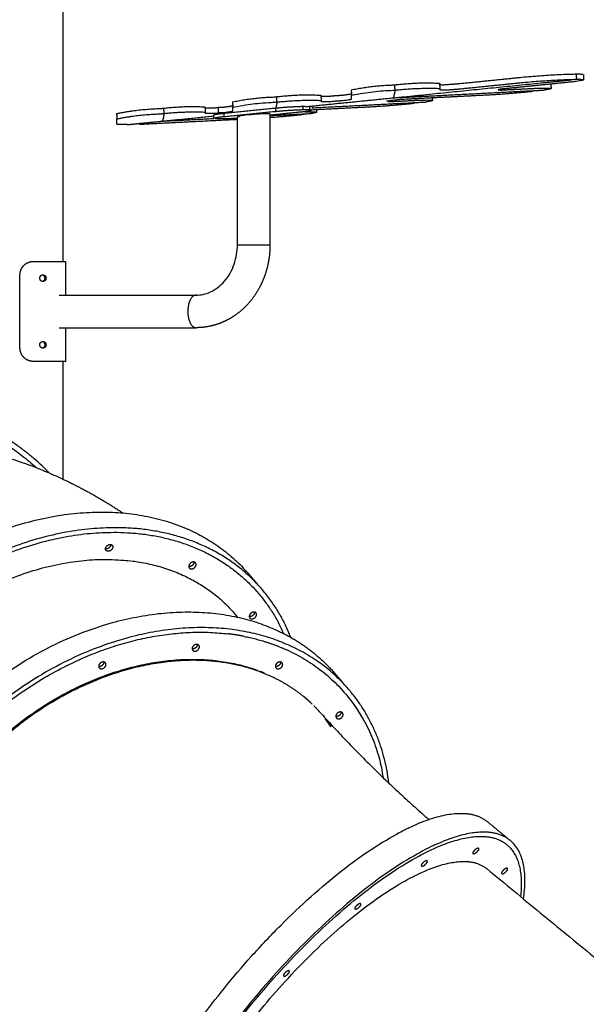
# Model space of a CAD drawing. Units: millimetres. Extents: x 135154 to 210657, y -40755 to 2929.
# Drawn here: x 201043 to 201893, y -36995 to -35517 of the extents above; entities that cross this region are included whole.
import ezdxf

# ---------------------------------------------------------------- set-up
doc = ezdxf.new("R2010")
doc.units = ezdxf.units.MM
doc.header["$LTSCALE"] = 10

msp = doc.modelspace()

# ---------------------------------------------------------------- linework, layer by layer
for points, degree in [([(201107.3, -34496), (201107.3, -35188.1), (201107.3, -35880.2)], 2), ([(201878.7, -35606.7), (201878.4, -35602.7), (201878, -35598.7)], 2), ([(201888.5, -35599.4), (201888.8, -35603.2), (201889, -35607)], 2), ([(201603.4, -35634.5), (201736.8, -35621), (201870.1, -35607.5)], 2), ([(201606.1, -35622.9), (201605.8, -35618.9), (201605.5, -35614.9)], 2), ([(201672.6, -35612.6), (201672.9, -35616.3), (201673.2, -35620.1)], 2), ([(201673.2, -35620.6), (201673.2, -35621.5), (201673.2, -35622.5)], 2), ([(201825.9, -35612), (201848, -35609.8), (201870.1, -35607.5)], 2), ([(201839.6, -35614), (201839.9, -35617.2), (201840.1, -35620.4)], 2), ([(201428.9, -35640.8), (201428.6, -35636.8), (201428.3, -35632.9)], 2), ([(201471.2, -35647.8), (201537.3, -35641.1), (201603.4, -35634.5)], 2), ([(201494.6, -35630.6), (201494.8, -35634.3), (201495.1, -35638.1)], 2), ([(201540.1, -35622.6), (201540.4, -35626.6), (201540.7, -35630.6)], 2), ([(201603.3, -35623.1), (201604.7, -35623), (201606.1, -35622.9)], 2), ([(201606.1, -35622.9), (201604.8, -35628.7), (201603.4, -35634.5)], 2), ([(201604, -35631.9), (201603.7, -35633.2), (201603.4, -35634.5)], 2), ([(201603.4, -35634.5), (201627.2, -35633.3), (201651.1, -35632)], 2), ([(201603.4, -35634.5), (201626.3, -35633.3), (201649.1, -35632.1)], 2), ([(201651.1, -35632), (201654.5, -35631.9), (201657.9, -35631.7)], 2), ([(201657.9, -35631.7), (201739.6, -35627.5), (201821.3, -35623.3)], 2), ([(201661.7, -35634.7), (201661.9, -35636.5), (201662, -35638.4)], 2), ([(201821.3, -35623.3), (201825.3, -35623.1), (201829.3, -35622.9)], 2), ([(201259.6, -35658), (201259.3, -35654.1), (201259, -35650.1)], 2), ([(201320.7, -35648.1), (201320.9, -35651.7), (201321.2, -35655.3)], 2), ([(201341.4, -35656.8), (201341.1, -35652.9), (201340.8, -35648.9)], 2), ([(201426.4, -35650.3), (201387.6, -35654.2), (201348.8, -35658.2)], 2), ([(201362, -35640.6), (201362.3, -35644.6), (201362.6, -35648.6)], 2), ([(201426.4, -35650.3), (201426.6, -35652.8), (201426.8, -35655.3)], 2), ([(201429, -35640.8), (201427.9, -35645.6), (201426.8, -35650.4)], 2), ([(201467.3, -35647.7), (201467.5, -35650.2), (201467.7, -35652.7)], 2), ([(201471.2, -35647.7), (201469.3, -35647.7), (201467.3, -35647.7)], 2), ([(201477.3, -35647.7), (201477.5, -35650.2), (201477.7, -35652.7)], 2), ([(201481.3, -35648.1), (201481.3, -35648.1), (201481.3, -35648.2)], 2), ([(201481.3, -35648.3), (201481.4, -35648.9), (201481.4, -35649.5)], 2), ([(201481.4, -35649.5), (201566.6, -35645.2), (201651.7, -35640.8)], 2), ([(201481.4, -35649.5), (201566.6, -35645.2), (201651.7, -35640.8)], 2), ([(201188.1, -35658.2), (201188.4, -35662.1), (201188.7, -35666.1)], 2), ([(201259.6, -35658), (201258.3, -35663.8), (201257, -35669.5)], 2), ([(201257, -35669.5), (201295.5, -35665.6), (201333.9, -35661.7)], 2), ([(201257, -35669.5), (201295.6, -35667.5), (201334.3, -35665.5)], 2), ([(201334.2, -35665.1), (201334, -35662.8), (201333.8, -35660.4)], 2), ([(201348.8, -35658.2), (201348.9, -35660.7), (201349.1, -35663.1)], 2), ([(201426.8, -35655.3), (201388, -35659.2), (201349.1, -35663.1)], 2), ([(201369.4, -35855.2), (201369.4, -35758.8), (201369.4, -35662.5)], 2), ([(201418.3, -35661.2), (201449.2, -35659.6), (201480, -35658.1)], 2), ([(201418.3, -35658.8), (201418.3, -35757), (201418.3, -35855.2)], 2), ([(201418.5, -35660.2), (201442.6, -35657.7), (201466.8, -35655.3)], 2), ([(201477.7, -35652.7), (201472.7, -35652.7), (201467.7, -35652.7)], 2), ([(201487.8, -35652.5), (201488, -35654.2), (201488.1, -35655.9)], 2), ([(201188.5, -35674.2), (201188.6, -35670.2), (201188.7, -35666.2)], 2), ([(201195.4, -35674.8), (201193.2, -35674.7), (201190.9, -35674.9), (201188.7, -35674.4)], 3), ([(201204.1, -35674.8), (201199.8, -35674.8), (201195.4, -35674.8)], 2), ([(201204.1, -35674.8), (201217.8, -35673.4), (201231.4, -35672)], 2), ([(201212.5, -35674), (201234.7, -35671.7), (201257, -35669.5)], 2), ([(201231.4, -35674.2), (201228.4, -35674.4), (201225.4, -35674.5), (201222.4, -35674.6)], 3), ([(201369.4, -35667.2), (201300.4, -35670.7), (201231.4, -35674.2)], 2), ([(201338.3, -35665.8), (201343.3, -35665.8), (201348.3, -35665.8)], 2), ([(201381.6, -35855.2), (201399.8, -35855.2), (201418, -35855.2)], 2), ([(201064.2, -35880.2), (201087.6, -35880.2), (201111, -35880.2)], 2), ([(201111.3, -35880.2), (201111.3, -35891.4), (201111.3, -35902.6)], 2), ([(201043.2, -36010.2), (201043.2, -35955.2), (201043.2, -35900.2)], 2), ([(201111.3, -35907.8), (201111.3, -35919.3), (201111.3, -35930.7)], 2), ([(201102.1, -35930.7), (201204.7, -35930.7), (201307.3, -35930.7)], 2), ([(201102.1, -35979.6), (201204.7, -35979.6), (201307.3, -35979.6)], 2), ([(201111.3, -35979.6), (201111.3, -35991), (201111.3, -36002.4)], 2), ([(201078.8, -36001.3), (201079.8, -36002.3), (201080.4, -36003.7), (201080.4, -36005.2)], 3), ([(201080.4, -36005.2), (201080.4, -36006.6), (201079.8, -36008.1), (201078.8, -36009.1)], 3), ([(201111.3, -36002.4), (201111.3, -36003.3), (201111.3, -36004.3), (201111.3, -36005.2)], 3), ([(201111.3, -36008), (201111.3, -36019.1), (201111.3, -36030.2)], 2), ([(201107.3, -36030.2), (201107.3, -36118.5), (201107.3, -36206.8)], 2), ([(201385.5, -36348.3), (201392.3, -36356.1), (201399.1, -36363.9)], 2), ([(201364.3, -36407.8), (201366.9, -36410.8), (201369.5, -36413.8)], 2), ([(201515.4, -36498.3), (201521.4, -36505.2), (201527.3, -36512)], 2), ([(201744.6, -36721.2), (201759.4, -36733.4), (201774.2, -36745.6)], 2), ([(201743.4, -36791.6), (201743.6, -36791.7), (201743.8, -36791.8)], 2), ([(201744.1, -36792.1), (202063, -37054.7), (202381.9, -37317.2)], 2), ([(201439.1, -36953.7), (201439.1, -36953.7), (201439.1, -36953.7)], 2)]:
    msp.add_open_spline(points, degree=degree)
for points, weights, knots in [([(201672.6, -35614.5), (201677.7, -35615.2), (201682.7, -35614.5), (201692.8, -35614), (201703, -35613), (201747, -35608.6), (201791, -35604.1), (201833.4, -35599.7), (201876, -35598.7), (201877, -35598.7), (201878, -35598.7), (201878.1, -35598.7), (201878.2, -35598.7)], [1, 0.992817744753, 1, 0.865696914351, 1, 1, 1, 0.999231613677, 1, 1, 1, 1, 1], [0, 0, 0, 10.139617, 10.139617, 78.292817, 78.292817, 405.416416, 405.416416, 490.632204, 490.632204, 503.710493, 503.710493, 504.643558, 504.643558, 504.643558]), ([(201878.2, -35598.7), (201879.1, -35598.7), (201880.1, -35598.7), (201886, -35598.7), (201887.8, -35599.1)], [1, 1, 1, 0.926776695297, 0.890165042945], [3581.030279, 3581.030279, 3581.030279, 3593.175504, 3593.175504, 3671.71532, 3671.71532, 3671.71532]), ([(201540.1, -35622.6), (201570.9, -35616.2), (201602.3, -35615.2), (201603.9, -35615.1), (201605.5, -35614.9)], [1, 0.99632621428, 1, 1, 1], [0, 0, 0, 62.791217, 62.791217, 72.803, 72.803, 72.803]), ([(201605.5, -35614.9), (201605.9, -35614.9), (201606.4, -35614.9), (201608.5, -35614.7), (201610.5, -35614.6), (201641.5, -35610.8), (201672.6, -35612.6)], [1, 1, 1, 1, 1, 0.996145876051, 1], [2371.554109, 2371.554109, 2371.554109, 2374.620615, 2374.620615, 2387.698904, 2387.698904, 2449.961214, 2449.961214, 2449.961214]), ([(201606.1, -35622.9), (201606.5, -35622.9), (201607, -35622.8), (201609.1, -35622.7), (201611.1, -35622.5), (201642, -35619.2), (201673.1, -35620.4)], [1, 1, 1, 1, 1, 0.99733539376, 1], [2371.554109, 2371.554109, 2371.554109, 2374.620616, 2374.620616, 2387.698905, 2387.698905, 2449.762993, 2449.762993, 2449.762993]), ([(201673.3, -35622.6), (201674.3, -35623), (201683.3, -35622.5), (201693.4, -35622), (201703.5, -35621)], [0.975589981042, 0.879274589756, 1, 0.865778790773, 0.999836346986], [2796.319764, 2796.319764, 2796.319764, 2857.582861, 2857.582861, 2925.694511, 2925.694511, 2925.694511]), ([(201703.6, -35621), (201747.6, -35616.5), (201791.6, -35612.1), (201834, -35607.7), (201876.6, -35606.7), (201877.6, -35606.7), (201878.7, -35606.7), (201878.7, -35606.7), (201878.8, -35606.7)], [1, 1, 1, 0.999231613677, 1, 1, 1, 1, 1], [2925.73606, 2925.73606, 2925.73606, 3252.859659, 3252.859659, 3338.075447, 3338.075447, 3351.153737, 3351.153737, 3352.086801, 3352.086801, 3352.086801]), ([(201770, -35621), (201764.9, -35621.2), (201759.9, -35622.5), (201765, -35623.1), (201770.1, -35622.5), (201789.4, -35621.5), (201808.8, -35620.6), (201862.8, -35617.8), (201831.9, -35622.5), (201830.9, -35622.7), (201829.9, -35622.8), (201829.6, -35622.9), (201829.3, -35622.9)], [1, 0.993120321393, 1, 0.993077320346, 1, 1, 1, 0.707106781187, 1, 1, 1, 1, 1], [0, 0, 0, 10.219529, 10.219529, 20.427421, 20.427421, 107.998912, 107.998912, 422.158177, 422.158177, 435.236467, 435.236467, 439.255094, 439.255094, 439.255094]), ([(201878.8, -35606.7), (201879.7, -35606.7), (201880.7, -35606.7), (201911.9, -35606.7), (201858.1, -35612.1), (201814, -35616.5), (201770, -35621)], [1, 1, 1, 0.707106781187, 1, 1, 1], [3581.030279, 3581.030279, 3581.030279, 3593.175504, 3593.175504, 3907.334769, 3907.334769, 4234.452138, 4234.452138, 4234.452138]), ([(201362, -35640.6), (201392.8, -35634.2), (201424.3, -35633.2), (201426.3, -35633), (201428.3, -35632.9), (201428.4, -35632.9), (201428.4, -35632.8)], [1, 0.99632621428, 1, 1, 1, 1, 1], [0, 0, 0, 62.791217, 62.791217, 75.869506, 75.869506, 76.146177, 76.146177, 76.146177]), ([(201428.4, -35632.8), (201430.4, -35632.7), (201432.4, -35632.5), (201463.4, -35628.8), (201494.6, -35630.6)], [1, 1, 1, 0.99614587605, 1], [1174.399362, 1174.399362, 1174.399362, 1187.200977, 1187.200977, 1249.463287, 1249.463287, 1249.463287]), ([(201494.5, -35631.9), (201504.7, -35632.5), (201514.7, -35631.3), (201517.2, -35631.1), (201519.7, -35630.9), (201529.9, -35630.6), (201539.9, -35628.5)], [1, 0.996145876051, 1, 1, 1, 0.99632621428, 1], [0, 0, 0, 20.235251, 20.235251, 36.239865, 36.239865, 56.647011, 56.647011, 56.647011]), ([(201495.2, -35638.5), (201495.1, -35639.2), (201495.1, -35639.9), (201505.3, -35640.5), (201515.3, -35639.3), (201517.8, -35639.1), (201520.3, -35638.9), (201530.5, -35638.6), (201540.5, -35636.5), (201540.6, -35633.5), (201540.7, -35630.6), (201571.5, -35624.2), (201603, -35623.1)], [1, 1, 1, 0.996145876051, 1, 1, 1, 0.99632621428, 1, 1, 1, 0.99632621428, 1], [1501.360246, 1501.360246, 1501.360246, 1562.580728, 1562.580728, 1582.815979, 1582.815979, 1598.820593, 1598.820593, 1619.227739, 1619.227739, 1883.821934, 1883.821934, 1946.613151, 1946.613151, 1946.613151]), ([(201812.7, -35625.1), (201777.9, -35628.8), (201743, -35630.6), (201684.6, -35633.5), (201626.2, -35636.5), (201612.4, -35637.1), (201598.6, -35638.9), (201597.4, -35639.1), (201596.2, -35639.3), (201594.2, -35639.6), (201593.7, -35639.8)], [1, 0.99963681336, 1, 1, 1, 0.99923227171, 1, 1, 1, 0.926776695297, 0.890165042945], [0, 0, 0, 69.981413, 69.981413, 334.575609, 334.575609, 362.275739, 362.275739, 378.280353, 378.280353, 403.805793, 403.805793, 403.805793]), ([(201188.1, -35658.2), (201218.9, -35651.8), (201250.4, -35650.7), (201252.4, -35650.6), (201254.4, -35650.4), (201256.5, -35650.3), (201258.5, -35650.1)], [1, 0.99632621428, 1, 1, 1, 1, 1], [0, 0, 0, 62.791217, 62.791217, 75.869506, 75.869506, 88.947796, 88.947796, 88.947796]), ([(201342.2, -35656.8), (201352.5, -35656.4), (201362.5, -35654.4), (201362.5, -35651.5), (201362.6, -35648.6), (201393.4, -35642.2), (201424.9, -35641.1), (201426.9, -35641), (201428.9, -35640.8), (201429, -35640.8), (201429, -35640.8)], [1, 0.99632621428, 1, 1, 1, 0.99632621428, 1, 1, 1, 1, 1], [0, 0, 0, 20.407145, 20.407145, 280.242513, 280.242513, 343.03373, 343.03373, 356.11202, 356.11202, 356.388691, 356.388691, 356.388691]), ([(201429, -35640.8), (201431, -35640.7), (201433, -35640.5), (201463.9, -35637.2), (201495, -35638.4)], [1, 1, 1, 0.997321449484, 1], [1174.399362, 1174.399362, 1174.399362, 1187.20098, 1187.20098, 1249.270667, 1249.270667, 1249.270667]), ([(201634.7, -35643.1), (201599.9, -35646.7), (201564.9, -35648.6), (201523.3, -35650.7), (201481.6, -35652.8)], [1, 0.999636760156, 1, 1, 1], [0, 0, 0, 69.985131, 69.985131, 258.68723, 258.68723, 258.68723]), ([(201596.2, -35640.2), (201598.9, -35640.2), (201603.7, -35639.9), (201617.2, -35639.2), (201630.7, -35638.5), (201684.7, -35635.8), (201653.8, -35640.5), (201652.8, -35640.7), (201651.8, -35640.8), (201651.8, -35640.8), (201651.7, -35640.8)], [0.867375609246, 0.898544690377, 1, 1, 1, 0.707106781187, 1, 1, 1, 1, 1], [5562.246662, 5562.246662, 5562.246662, 5597.613701, 5597.613701, 5658.834183, 5658.834183, 5972.993448, 5972.993448, 5986.071738, 5986.071738, 5986.747188, 5986.747188, 5986.747188]), ([(201188.7, -35666.1), (201219.5, -35659.7), (201251, -35658.7), (201253, -35658.5), (201255, -35658.4), (201257.1, -35658.2), (201259.1, -35658.1)], [1, 0.99632621428, 1, 1, 1, 1, 1], [0, 0, 0, 62.791217, 62.791217, 75.869506, 75.869506, 88.947796, 88.947796, 88.947796]), ([(201321.3, -35656.1), (201321.2, -35656.8), (201321.2, -35657.5), (201331.4, -35658.1), (201341.4, -35656.8)], [1, 1, 1, 0.996145876051, 1], [319.009389, 319.009389, 319.009389, 380.229872, 380.229872, 400.465122, 400.465122, 400.465122]), ([(201418.3, -35855.2), (201418.3, -35866.3), (201416.6, -35877.3), (201414.7, -35888.8), (201410.9, -35899.9), (201407, -35911.4), (201401, -35922), (201395, -35932.6), (201387, -35941.9), (201379, -35951.1), (201369.4, -35958.4), (201360, -35965.5), (201349.3, -35970.4), (201339.1, -35975.1), (201328.1, -35977.4), (201317.8, -35979.6), (201307.3, -35979.6)], [1, 0.996848174988, 1, 0.996340108909, 1, 0.995739232817, 1, 0.995087718602, 1, 0.994479457206, 1, 0.994079329475, 1, 0.994056223538, 1, 0.99446134545, 1], [0, 0, 0, 22.158225, 22.158225, 45.553583, 45.553583, 69.733787, 69.733787, 94.170125, 94.170125, 118.33589, 118.33589, 141.774045, 141.774045, 164.128453, 164.128453, 185.151789, 185.151789, 185.151789]), ([(201043.2, -35900.2), (201043.2, -35891.8), (201049.2, -35885.9), (201055.1, -35880), (201063.5, -35880.2)], [1, 0.922070419853, 1, 0.922070419853, 1], [0, 0, 0, 15.866944, 15.866944, 31.733888, 31.733888, 31.733888]), ([(201082.1, -35905.2), (201082.3, -35903.2), (201081, -35901.7), (201079.6, -35900.2), (201077.6, -35900.2), (201075.6, -35900.2), (201074.2, -35901.7), (201072.9, -35903.2), (201073.1, -35905.2), (201072.9, -35907.2), (201074.2, -35908.7), (201075.6, -35910.2), (201077.6, -35910.2), (201079.6, -35910.2), (201081, -35908.7), (201082.3, -35907.2), (201082.1, -35905.2)], [1, 0.913790775386, 1, 0.913790775386, 1, 0.913790775386, 1, 0.913790775386, 1, 0.913790775387, 1, 0.913790775387, 1, 0.913790775387, 1, 0.913790775387, 1], [0, 0, 0, 3.795862, 3.795862, 7.591725, 7.591725, 11.387587, 11.387587, 15.183449, 15.183449, 18.979312, 18.979312, 22.775174, 22.775174, 26.571037, 26.571037, 30.366899, 30.366899, 30.366899]), ([(201082.1, -36005.2), (201082.3, -36003.2), (201081, -36001.7), (201079.6, -36000.2), (201077.6, -36000.2), (201075.6, -36000.2), (201074.2, -36001.7), (201072.9, -36003.2), (201073.1, -36005.2), (201072.9, -36007.2), (201074.2, -36008.7), (201075.6, -36010.2), (201077.6, -36010.2), (201079.6, -36010.2), (201081, -36008.7), (201082.3, -36007.2), (201082.1, -36005.2)], [1, 0.913790775387, 1, 0.913790775387, 1, 0.913790775387, 1, 0.913790775387, 1, 0.913790775474, 1, 0.913790775474, 1, 0.913790775474, 1, 0.913790775474, 1], [0, 0, 0, 3.795862, 3.795862, 7.591725, 7.591725, 11.387587, 11.387587, 15.183449, 15.183449, 18.979312, 18.979312, 22.775174, 22.775174, 26.571037, 26.571037, 30.366899, 30.366899, 30.366899]), ([(201063.5, -36030.2), (201055.1, -36030.3), (201049.2, -36024.4), (201043.2, -36018.6), (201043.2, -36010.2)], [1, 0.922070419645, 1, 0.922070419645, 1], [0, 0, 0, 15.866944, 15.866944, 31.733888, 31.733888, 31.733888]), ([(201110.9, -36030.2), (201113.2, -36030.2), (201103.3, -36030.2), (201090, -36030.2), (201064.2, -36030.2)], [0.966423337791, 0.932846675582, 1, 0.911691827388, 0.997574584659], [12.578683, 12.578683, 12.578683, 50.314731, 50.314731, 99.938507, 99.938507, 99.938507]), ([(201087.4, -36197.9), (200986.3, -36093.8), (200841.2, -36092.2), (200464.5, -36092.2), (200464.5, -36527.2), (200464.5, -36874.1), (200757.3, -36951.3)], [1, 0.923059559525, 1, 0.707106781187, 1, 0.751718140212, 0.924367035663], [0, 0, 0, 274.966307, 274.966307, 958.262709, 958.262709, 1537.484386, 1537.484386, 1537.484386]), ([(200747.2, -36940.2), (200471.4, -36856.5), (200471.4, -36527.2), (200471.4, -36100.2), (200841.2, -36100.2), (200971.9, -36101.4), (201068, -36190)], [0.916033150908, 0.757898024541, 1, 0.707106781187, 1, 0.933028717652, 1], [3469.962896, 3469.962896, 3469.962896, 4024.380189, 4024.380189, 4695.110221, 4695.110221, 4944.63226, 4944.63226, 4944.63226]), ([(200842.7, -36147.2), (200982.4, -36147.5), (201108.6, -36207.4), (201155, -36229.3), (201197.6, -36257.7)], [1, 0.975830543705, 1, 0.997234798314, 1], [0, 0, 0, 274.80472, 274.80472, 377.171073, 377.171073, 377.171073]), ([(200727.8, -36917.8), (200630.3, -36805.1), (200680, -36633), (200788.7, -36256.3), (201165.4, -36256.3)], [0.854649879153, 0.840881491294, 1, 0.707106781187, 1], [4411.864089, 4411.864089, 4411.864089, 4783.074815, 4783.074815, 5466.371217, 5466.371217, 5466.371217]), ([(201185.8, -36279.8), (200809.1, -36279.8), (200700.3, -36656.5), (200632.4, -36891.8), (200814, -36995)], [0.999992592375, 0.707110485046, 1, 0.794493352178, 0.877371546246], [2733.194249, 2733.194249, 2733.194249, 3416.482011, 3416.482011, 3895.912547, 3895.912547, 3895.912547]), ([(200809.7, -36983.4), (200642.9, -36879.2), (200707.2, -36656.5), (200814, -36286.7), (201183.8, -36286.7)], [0.872878894871, 0.800354193451, 1, 0.707106781187, 1], [4237.918215, 4237.918215, 4237.918215, 4695.110221, 4695.110221, 5365.840252, 5365.840252, 5365.840252]), ([(201178.7, -36304.9), (201180.7, -36304.9), (201181.9, -36306.6), (201183, -36308.3), (201182.2, -36310.1), (201180.7, -36315), (201175.5, -36315.3), (201173.4, -36315.4), (201172.2, -36313.7), (201171, -36312), (201171.8, -36310.1), (201173.4, -36305.2), (201178.5, -36304.9)], [1, 0.882740287883, 1, 0.882740287883, 1, 0.823197222819, 1, 0.876100267089, 1, 0.876100267089, 1, 0.823197222816, 1], [0, 0, 0, 3.683605, 3.683605, 7.367211, 7.367211, 16.380712, 16.380712, 20.178097, 20.178097, 23.975482, 23.975482, 32.988983, 32.988983, 32.988983]), ([(201179.2, -36306.6), (201177.6, -36311.5), (201172.5, -36311.8), (201172, -36311.8), (201171.6, -36311.7)], [1, 0.823197222816, 1, 0.965257062962, 0.938756526885], [0, 0, 0, 9.013501, 9.013501, 10.131466, 10.131466, 10.131466]), ([(200789.8, -36905.4), (200704.5, -36806.9), (200747.9, -36656.5), (200842.9, -36327.4), (201172, -36327.4), (201294.7, -36327.4), (201364.3, -36407.8)], [0.854659369077, 0.840826772855, 1, 0.707106781187, 1, 0.866230493068, 0.854650779791], [2660.12547, 2660.12547, 2660.12547, 2984.513021, 2984.513021, 3581.415625, 3581.415625, 3854.031589, 3854.031589, 3854.031589]), ([(201300.5, -36341.7), (201298.4, -36341.8), (201297.2, -36340.1), (201296, -36338.4), (201296.8, -36336.5), (201298.3, -36331.6), (201303.5, -36331.3), (201305.6, -36331.2), (201306.8, -36332.9), (201308, -36334.6), (201307.2, -36336.5), (201305.6, -36341.4), (201300.5, -36341.7)], [1, 0.876100267089, 1, 0.876100267089, 1, 0.823197222814, 1, 0.876100267089, 1, 0.876100267089, 1, 0.823197222816, 1], [0, 0, 0, 3.797385, 3.797385, 7.59477, 7.59477, 16.608271, 16.608271, 20.405657, 20.405657, 24.203042, 24.203042, 33.216543, 33.216543, 33.216543]), ([(201304.4, -36331.4), (201304.4, -36332.2), (201304.1, -36333), (201302.6, -36337.9), (201297.4, -36338.2)], [0.902200552513, 0.937958437364, 1, 0.823197222818, 1], [92.251394, 92.251394, 92.251394, 94.24778, 94.24778, 103.261281, 103.261281, 103.261281]), ([(200857.7, -37067.8), (200703.7, -36889.9), (200880.1, -36638.9), (201124.8, -36290.8), (201431.2, -36435)], [0.90127424162, 0.769955801926, 1, 0.707106781187, 1], [4246.400141, 4246.400141, 4246.400141, 4783.074815, 4783.074815, 5466.371217, 5466.371217, 5466.371217]), ([(201391.2, -36416.8), (201389.1, -36416.9), (201387.9, -36415.2), (201386.7, -36413.5), (201387.5, -36411.6), (201389, -36406.7), (201394.2, -36406.4), (201396.3, -36406.3), (201397.5, -36408), (201398.7, -36409.7), (201397.9, -36411.6), (201396.3, -36416.5), (201391.2, -36416.8)], [1, 0.876100267089, 1, 0.876100267089, 1, 0.823197222813, 1, 0.876100267089, 1, 0.876100267089, 1, 0.823197222816, 1], [0, 0, 0, 3.797385, 3.797385, 7.59477, 7.59477, 16.608271, 16.608271, 20.405657, 20.405657, 24.203042, 24.203042, 33.216543, 33.216543, 33.216543]), ([(201395.1, -36406.5), (201395.1, -36407.3), (201394.8, -36408.1), (201393.3, -36413), (201388.2, -36413.3)], [0.902200552514, 0.937958437365, 1, 0.823197222823, 1], [92.251394, 92.251394, 92.251394, 94.24778, 94.24778, 103.261281, 103.261281, 103.261281]), ([(201451.6, -36458.5), (201145.1, -36314.3), (200900.5, -36662.4), (200655.9, -37010.4), (200962.3, -37154.6), (200997.1, -37170.8), (201034.8, -37177.6)], [1, 0.707106781187, 1, 0.707106781187, 1, 0.991721352574, 1], [2733.185609, 2733.185609, 2733.185609, 3416.482011, 3416.482011, 4099.778413, 4099.778413, 4176.058819, 4176.058819, 4176.058819]), ([(201025.3, -37168.2), (200994.9, -37161.3), (200966.8, -37148.2), (200666, -37006.7), (200906.1, -36665), (201087.2, -36407.4), (201355, -36439.1)], [1, 0.994174340038, 1, 0.707106781187, 1, 0.762024259714, 0.910759097393], [0, 0, 0, 61.904648, 61.904648, 732.63468, 732.63468, 1277.602831, 1277.602831, 1277.602831]), ([(201303.6, -36464.9), (201301.8, -36463.8), (201301.5, -36461.7), (201301.2, -36459.6), (201302.7, -36458.1), (201305.4, -36453.8), (201310.3, -36455.3), (201312.1, -36456.4), (201312.4, -36458.5), (201312.6, -36460.6), (201311.2, -36462.1), (201308.4, -36466.5), (201303.6, -36464.9)], [1, 0.900594704198, 1, 0.900594704198, 1, 0.790035910337, 1, 0.900594704198, 1, 0.900594704198, 1, 0.790035910341, 1], [0, 0, 0, 3.929919, 3.929919, 7.859839, 7.859839, 16.583844, 16.583844, 20.513763, 20.513763, 24.443682, 24.443682, 33.167687, 33.167687, 33.167687]), ([(201309.3, -36455), (201309.3, -36455.8), (201309.1, -36456.6), (201308.8, -36457.7), (201308.1, -36458.6), (201305.8, -36462.1), (201301.6, -36461.7)], [0.902200552614, 0.937958437452, 1, 0.980785280398, 1, 0.857995095628, 1], [45.127504, 45.127504, 45.127504, 47.12389, 47.12389, 49.480084, 49.480084, 57.122315, 57.122315, 57.122315]), ([(200933.5, -36688.9), (200936.3, -36684.7), (200939.2, -36680.6), (201137, -36399.2), (201399.3, -36493.7)], [0.988997933684, 0.994391574685, 1, 0.722862633184, 0.970183431681], [2973.083314, 2973.083314, 2973.083314, 2984.513021, 2984.513021, 3549.30594, 3549.30594, 3549.30594]), ([(201481.5, -36544.6), (201455, -36519.4), (201421.9, -36504), (201243.1, -36419.8), (201042.7, -36575.3), (200842.3, -36730.8), (200867.8, -36934), (200874.3, -36989.7), (200905.4, -37036.4)], [1, 0.98695572663, 1, 0.831469612303, 1, 0.831469612303, 1, 0.972447016988, 1], [0, 0, 0, 72.419479, 72.419479, 520.096432, 520.096432, 967.773385, 967.773385, 1077.877966, 1077.877966, 1077.877966]), ([(201163.4, -36491.3), (201161.6, -36490.2), (201161.3, -36488.1), (201161, -36486), (201162.5, -36484.5), (201165.2, -36480.1), (201170.1, -36481.7), (201171.9, -36482.8), (201172.2, -36484.9), (201172.5, -36487), (201171, -36488.5), (201168.3, -36492.8), (201163.4, -36491.3)], [1, 0.900594704198, 1, 0.900594704198, 1, 0.790035910337, 1, 0.900594704198, 1, 0.900594704198, 1, 0.790035910336, 1], [0, 0, 0, 3.929919, 3.929919, 7.859839, 7.859839, 16.583844, 16.583844, 20.513763, 20.513763, 24.443682, 24.443682, 33.167687, 33.167687, 33.167687]), ([(201169.1, -36481.4), (201169.2, -36482.2), (201168.9, -36483), (201168.6, -36484), (201167.9, -36485), (201165.9, -36488), (201162.2, -36488.2)], [0.917641082595, 0.94595063785, 1, 0.980785280393, 1, 0.895343938953, 1], [64.009797, 64.009797, 64.009797, 65.973446, 65.973446, 68.32964, 68.32964, 75.132422, 75.132422, 75.132422]), ([(201435.3, -36481.7), (201437.1, -36482.8), (201437.3, -36484.9), (201437.6, -36487), (201436.1, -36488.5), (201433.4, -36492.8), (201428.5, -36491.3), (201426.7, -36490.2), (201426.4, -36488.1), (201426.2, -36486), (201427.7, -36484.5), (201430.4, -36480.1), (201435.3, -36481.7)], [1, 0.900594704198, 1, 0.900594704198, 1, 0.790035910341, 1, 0.900594704199, 1, 0.900594704199, 1, 0.790035910341, 1], [0, 0, 0, 3.929919, 3.929919, 7.859839, 7.859839, 16.583844, 16.583844, 20.513763, 20.513763, 24.443682, 24.443682, 33.167687, 33.167687, 33.167687]), ([(201434.3, -36481.4), (201434.3, -36482.2), (201434, -36483), (201433.7, -36484), (201433.1, -36485), (201431, -36488), (201427.3, -36488.2)], [0.932927335173, 0.953797015636, 1, 0.980785280392, 1, 0.895343938953, 1], [64.035578, 64.035578, 64.035578, 65.973446, 65.973446, 68.32964, 68.32964, 75.132422, 75.132422, 75.132422]), ([(201519.2, -36566.4), (201517.4, -36565.3), (201517.1, -36563.2), (201516.9, -36561.1), (201518.4, -36559.6), (201521.1, -36555.2), (201526, -36556.8), (201527.8, -36557.9), (201528, -36560), (201528.3, -36562.1), (201526.8, -36563.6), (201524.1, -36567.9), (201519.2, -36566.4)], [1, 0.900594704198, 1, 0.900594704198, 1, 0.790035910338, 1, 0.900594704198, 1, 0.900594704198, 1, 0.790035910337, 1], [0, 0, 0, 3.929919, 3.929919, 7.859839, 7.859839, 16.583844, 16.583844, 20.513763, 20.513763, 24.443682, 24.443682, 33.167687, 33.167687, 33.167687]), ([(201525, -36556.5), (201525, -36557.3), (201524.8, -36558.1), (201524.5, -36559.1), (201523.8, -36560.1), (201521.7, -36563.1), (201518.1, -36563.3)], [0.917641082602, 0.945950637856, 1, 0.980785280392, 1, 0.895343938955, 1], [64.009797, 64.009797, 64.009797, 65.973446, 65.973446, 68.32964, 68.32964, 75.132422, 75.132422, 75.132422]), ([(201191.6, -37392.9), (201101.6, -37318.8), (201296.9, -37041), (201541.5, -36692.9), (201712.7, -36709)], [0.92466790742, 0.751502031617, 1, 0.707106781186, 1], [4203.348974, 4203.348974, 4203.348974, 4783.074815, 4783.074815, 5466.371217, 5466.371217, 5466.371217]), ([(201746.4, -36737.1), (201575, -36722), (201331, -37069.1), (201086.4, -37417.1), (201257.6, -37433.2), (201287.6, -37434.8), (201315.6, -37423.7)], [0.998854165431, 0.707680823539, 1, 0.707106781187, 1, 0.977255876004, 1], [2734.524803, 2734.524803, 2734.524803, 3416.482011, 3416.482011, 4099.778413, 4099.778413, 4158.979034, 4158.979034, 4158.979034]), ([(201311.2, -37420.1), (201287.3, -37428.4), (201262.1, -37426.8), (201094.1, -37411), (201334.2, -37069.4), (201574.3, -36727.8), (201742.4, -36743.6)], [1, 0.980873357307, 1, 0.707106781187, 1, 0.707106781186, 1], [0, 0, 0, 49.858008, 49.858008, 720.588039, 720.588039, 1391.318071, 1391.318071, 1391.318071]), ([(201723.6, -36769.9), (201722, -36766.9), (201724.8, -36764.9), (201726.8, -36761.5), (201730.6, -36760.4)], [1, 0.744674362936, 1, 0.926647252724, 1], [0, 0, 0, 5.616143, 5.616143, 13.139972, 13.139972, 13.139972]), ([(201730.6, -36760.4), (201731.5, -36761.6), (201731.2, -36763.1), (201730.9, -36764.6), (201729.6, -36765.4), (201727.6, -36768.8), (201723.8, -36770)], [1, 0.907605001103, 1, 0.907605001103, 1, 0.926647252722, 1], [0, 0, 0, 2.913001, 2.913001, 5.826001, 5.826001, 13.34983, 13.34983, 13.34983]), ([(201260.5, -37378.4), (201182.4, -37313.4), (201352.7, -37071.1), (201566.4, -36767.1), (201715.9, -36781.2), (201731.3, -36782.2), (201743.4, -36791.6)], [0.92419596195, 0.751841222909, 1, 0.707106781187, 1, 0.956586248218, 1], [2478.777105, 2478.777105, 2478.777105, 2984.513021, 2984.513021, 3581.415625, 3581.415625, 3611.226034, 3611.226034, 3611.226034]), ([(201646.3, -36788.6), (201644.5, -36785.6), (201647.5, -36783.6), (201649.4, -36780.2), (201653.2, -36779.1), (201654.2, -36780.3), (201653.9, -36781.8), (201653.6, -36783.3), (201652.2, -36784.1), (201650.2, -36787.5), (201646.5, -36788.7)], [1, 0.715873520519, 1, 0.926647252725, 1, 0.907605001103, 1, 0.907605001103, 1, 0.930175675629, 1], [0, 0, 0, 5.679827, 5.679827, 13.203656, 13.203656, 16.116657, 16.116657, 19.029658, 19.029658, 26.51279, 26.51279, 26.51279]), ([(201766.7, -36799.9), (201765.3, -36796.9), (201768, -36795), (201769.9, -36791.5), (201773.7, -36790.4), (201774.7, -36791.6), (201774.3, -36793.1), (201774, -36794.7), (201772.7, -36795.4), (201770.7, -36798.9), (201766.9, -36800)], [1, 0.770853089877, 1, 0.926647252724, 1, 0.907605001104, 1, 0.907605001104, 1, 0.926647252724, 1], [0, 0, 0, 5.555826, 5.555826, 13.079655, 13.079655, 15.992656, 15.992656, 18.905657, 18.905657, 26.429486, 26.429486, 26.429486]), ([(201546.3, -36853.1), (201545.1, -36850.2), (201547.6, -36848.2), (201549.6, -36844.8), (201553.4, -36843.6), (201554.3, -36844.9), (201554, -36846.4), (201553.7, -36847.9), (201552.4, -36848.7), (201550.4, -36852.1), (201546.6, -36853.2)], [1, 0.804386006788, 1, 0.926647252721, 1, 0.907605001103, 1, 0.907605001103, 1, 0.926647252723, 1], [0, 0, 0, 5.472865, 5.472865, 12.996694, 12.996694, 15.909694, 15.909694, 18.822695, 18.822695, 26.346524, 26.346524, 26.346524]), ([(201439.1, -36953.7), (201438.3, -36950.8), (201440.5, -36948.8), (201442.5, -36945.4), (201446.3, -36944.2), (201447.2, -36945.5), (201446.9, -36947), (201446.6, -36948.5), (201445.3, -36949.3), (201443.3, -36952.7), (201439.5, -36953.9)], [1, 0.856287095292, 1, 0.926647252725, 1, 0.907605001103, 1, 0.907605001103, 1, 0.926647252726, 1], [0, 0, 0, 5.31964, 5.31964, 12.843469, 12.843469, 15.75647, 15.75647, 18.66947, 18.66947, 26.193299, 26.193299, 26.193299])]:
    msp.add_rational_spline(points, weights, degree=2, knots=knots)
for points, weights in [([(201259, -35650.1), (201289.7, -35646.4), (201320.7, -35648.1)], [1, 0.996119224244, 1]), ([(201320.6, -35649.5), (201330.7, -35650.1), (201340.8, -35648.9)], [1, 0.996145876051, 1]), ([(201341.6, -35648.8), (201351.9, -35648.5), (201361.9, -35646.4)], [1, 0.99632621428, 1]), ([(201467.3, -35647.7), (201446.8, -35648.2), (201426.4, -35650.3)], [1, 0.999231613678, 1]), ([(201481.3, -35648.1), (201479.4, -35647.2), (201477.3, -35647.7)], [1, 0.946376010389, 1]), ([(201259.6, -35658), (201290.3, -35654.7), (201321.1, -35655.9)], [1, 0.997307343288, 1]), ([(201348.8, -35658.2), (201341.2, -35658.6), (201333.9, -35660.4)], [1, 0.995790067531, 1]), ([(201349.1, -35663.1), (201341.6, -35663.6), (201334.3, -35665.3)], [1, 0.995790067531, 1]), ([(201335.9, -35665.7), (201336.8, -35665.8), (201338.3, -35665.8)], [0.933238000012, 0.961579039729, 1]), ([(201348.3, -35665.8), (201355.4, -35665.8), (201369.4, -35664.8)], [1, 0.835593485738, 0.855755955635]), ([(201469.4, -35659.6), (201443.9, -35662.6), (201418.3, -35664.4)], [1, 0.999697032561, 1]), ([(201467.7, -35652.7), (201447.2, -35653.2), (201426.8, -35655.3)], [1, 0.999231613678, 1]), ([(201466.8, -35655.3), (201476.5, -35654.3), (201480.1, -35653.6)], [1, 0.865045935195, 0.854455279561]), ([(201471.3, -35655.5), (201502.6, -35654.6), (201480, -35658.1)], [0.906710533743, 0.766620420009, 1]), ([(201481.7, -35653.1), (201479.7, -35652.2), (201477.7, -35652.7)], [1, 0.946376010382, 1]), ([(201369.7, -35855.2), (201367.2, -35855.2), (201381.6, -35855.2)], [0.890165042945, 0.78033008589, 1]), ([(201078.4, -35901), (201080.4, -35902.6), (201080.4, -35905.2)], [1, 0.897266149292, 1]), ([(201080.4, -35905.2), (201080.4, -35907.7), (201078.4, -35909.3)], [1, 0.89727688349, 1]), ([(201307.3, -35930.7), (201295, -35930.7), (201295, -35955.2)], [1, 0.707106781187, 1]), ([(201295, -35955.2), (201295, -35979.6), (201307.3, -35979.6)], [1, 0.707106781187, 1]), ([(201165.4, -36256.3), (201305.9, -36256.3), (201385.5, -36348.3)], [1, 0.86622877753, 0.854650482801]), ([(201449.6, -36444.5), (201385, -36279.8), (201185.8, -36279.8)], [0.861114882693, 0.820276448424, 1]), ([(201183.8, -36286.7), (201371.8, -36286.7), (201438.7, -36438.7)], [1, 0.826035468193, 0.858724121799]), ([(201179.4, -36304.9), (201179.5, -36305.7), (201179.2, -36306.6)], [0.895729746384, 0.932144638851, 1]), ([(201379.5, -36443), (201367.5, -36440.6), (201355, -36439.1)], [0.928631543969, 0.91908886823, 0.910759097393]), ([(201379.5, -36443), (201414.6, -36449.7), (201446.9, -36464.8)], [1, 0.99248932964, 1]), ([(201431.2, -36435), (201480, -36457.7), (201515.4, -36498.3)], [1, 0.978146353681, 1]), ([(201596.7, -36663), (201578.8, -36518.3), (201451.6, -36458.5)], [0.853554034462, 0.853246320012, 1]), ([(201447.1, -36464.9), (201569.1, -36521.5), (201587.9, -36654.7)], [1, 0.878582042417, 1]), ([(201403, -36495), (201406.3, -36496.3), (201409.6, -36497.6)], [0.97486970654, 0.979237749236, 0.983763065064]), ([(201468.7, -36532.8), (201474.2, -36537.4), (201479.4, -36542.3)], [0.932190227049, 0.925187799849, 0.918808922487]), ([(201494.9, -36558.6), (201489.8, -36552.8), (201484.3, -36547.3)], [0.901930718232, 0.907788163699, 0.914354818812]), ([(201495.5, -36559.3), (201571.2, -36643.5), (201656.7, -36717.8)], [1, 0.998093827247, 1]), ([(201509.5, -36578.8), (201505.5, -36572.6), (201501, -36566.6)], [0.921598704579, 0.923513884614, 0.926054572511]), ([(201557, -36565.6), (201553.7, -36559.7), (201550, -36554.1)], [0.875367435653, 0.878281210033, 0.881584186925]), ([(201510.2, -36578.3), (201507.9, -36574.9), (201505.5, -36571.7)], [0.885149390003, 0.887564884916, 0.890165042945]), ([(201712.7, -36709), (201730.5, -36710.2), (201744.5, -36721.2)], [1, 0.954999387499, 1]), ([(201742.4, -36743.6), (201803.4, -36749.3), (201794.2, -36833.4)], [1, 0.869185588899, 0.855222023448]), ([(201798.6, -36837), (201812.5, -36743.3), (201746.9, -36737.2)], [0.854168030953, 0.863040855834, 1])]:
    msp.add_rational_spline(points, weights, degree=2)
for points, knots in [([(201381.6, -35660.6), (201378.3, -35660.9), (201375.4, -35661.4), (201369.5, -35662.1), (201369.8, -35663), (201372.5, -35662.6), (201372.7, -35662.8)], [0, 0, 0, 0, 8.83979, 12.410467, 13.220983, 15.749184, 15.749184, 15.749184, 15.749184]), ([(201418.3, -35658.8), (201418.3, -35658.7), (201418.2, -35658.7), (201417.7, -35658.6), (201416.6, -35658.5), (201415, -35658.5), (201403.9, -35658.7), (201392.7, -35659.6), (201381.6, -35660.6)], [103.283949, 103.283949, 103.283949, 103.283949, 106.496927, 106.496927, 116.181277, 116.181277, 116.181277, 149.658382, 149.658382, 149.658382, 149.658382]), ([(201307.3, -35930.7), (201310.8, -35930.7), (201314.4, -35930.4), (201317.9, -35929.6), (201321.6, -35928.8), (201325.4, -35927.6), (201329, -35925.9), (201332.7, -35924.2), (201336.4, -35922), (201339.9, -35919.4), (201343.5, -35916.7), (201346.9, -35913.5), (201350, -35909.9), (201353.1, -35906.3), (201356, -35902.2), (201358.5, -35897.9), (201360.9, -35893.6), (201363, -35888.9), (201364.6, -35884.1), (201366.3, -35879.4), (201367.5, -35874.5), (201368.3, -35869.5), (201369, -35864.8), (201369.4, -35860), (201369.4, -35855.2)], [0, 0, 0, 0, 14.082754, 14.082754, 14.082754, 29.039309, 29.039309, 29.039309, 44.676732, 44.676732, 44.676732, 60.726368, 60.726368, 60.726368, 76.862279, 76.862279, 76.862279, 92.736055, 92.736055, 92.736055, 108.023949, 108.023949, 108.023949, 122.466944, 122.466944, 122.466944, 122.466944]), ([(201111.3, -35903), (201111.3, -35903.1), (201111.3, -35903.2), (201111.3, -35903.9), (201111.3, -35904.5), (201111.3, -35905.2)], [27.973768, 27.973768, 27.973768, 27.973768, 28.266146, 28.266146, 30.150455, 30.150455, 30.150455, 30.150455]), ([(201111.3, -35905.2), (201111.3, -35905.9), (201111.3, -35906.5), (201111.3, -35907.2), (201111.3, -35907.3), (201111.3, -35907.4)], [0, 0, 0, 0, 1.884275, 1.884275, 2.163166, 2.163166, 2.163166, 2.163166]), ([(201111.3, -36005.2), (201111.3, -36005.5), (201111.3, -36005.9), (201111.3, -36006.5), (201111.3, -36006.8), (201111.3, -36007.4), (201111.3, -36007.7), (201111.3, -36008)], [15.075228, 15.075228, 15.075228, 15.075228, 16.015361, 16.015361, 16.955495, 16.955495, 17.899639, 17.899639, 17.899639, 17.899639])]:
    msp.add_open_spline(points, degree=3, knots=knots)

doc.saveas('drawing.dxf')
